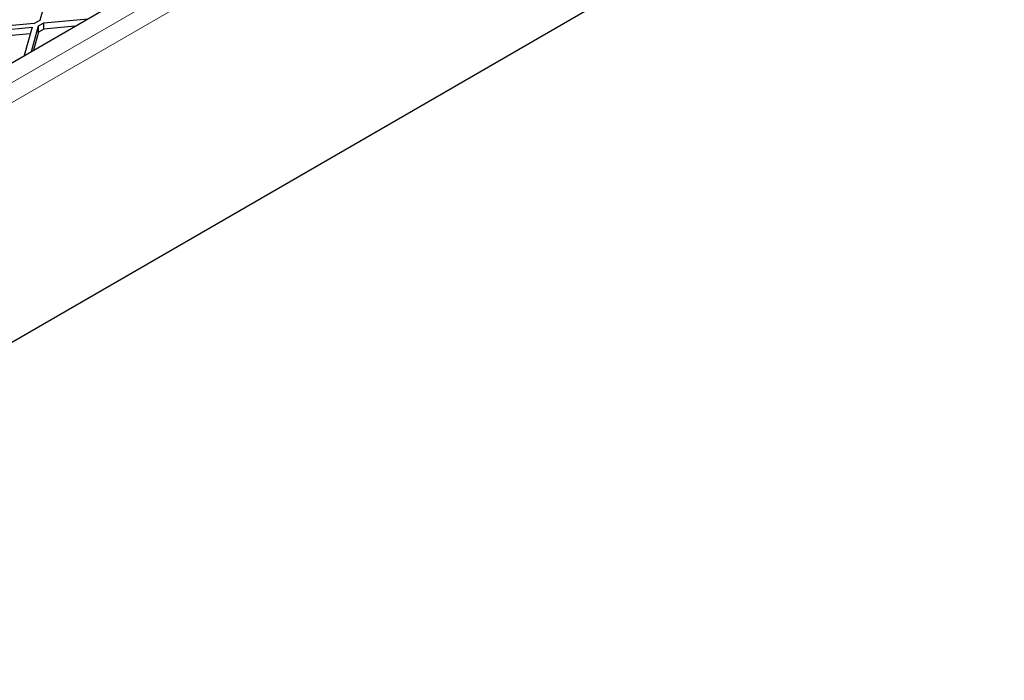
# Model space of a CAD drawing. Units: millimetres. Extents: x 18 to 4031, y 7 to 2877.
# Drawn here: x 3630 to 3791, y 2404 to 2512 of the extents above; entities that cross this region are included whole.
import ezdxf

# ---------------------------------------------------------------- set-up
doc = ezdxf.new("R2010")
doc.units = ezdxf.units.MM
doc.header["$LTSCALE"] = 10
doc.linetypes.add('SLD-Durchgehend', pattern=[0])
doc.layers.get('0').update_dxf_attribs({"color": 1})
doc.layers.add('38770', color=7, linetype='Continuous')

# ---------------------------------------------------------------- blocks, each defined once
blk = doc.blocks.new('ISO_View')
at = {"color": 7, "linetype": 'SLD-Durchgehend', "lineweight": 30}
for p, q in [((12.366, -5.628), (88.061, 38.07)), ((14.133, -9.18), (87.142, 32.967)), ((64.646, 25.553), (64.453, 24.87)), ((64.453, 24.87), (64.364, 24.819)), ((64.523, 24.829), (65.242, 24.897)), ((63.145, 24.645), (64.328, 24.757)), ((64.364, 24.819), (63.181, 24.707)), ((64.328, 24.757), (64.197, 24.294)), ((64.318, 24.363), (64.435, 24.778)), ((64.435, 24.676), (64.352, 24.383)), ((64.435, 24.778), (64.523, 24.829)), ((64.435, 24.676), (64.435, 24.778)), ((64.523, 24.727), (64.435, 24.676)), ((64.523, 24.727), (64.523, 24.829)), ((65.031, 24.775), (64.523, 24.727)), ((64.994, 24.771), (65.009, 24.763)), ((64.298, 24.652), (63.145, 24.543))]:
    blk.add_line(p, q, dxfattribs=at)
at = {"color": 7, "linetype": 'SLD-Durchgehend', "lineweight": 0}
for p, q in [((12.366, -5.955), (88.627, 38.07)), ((12.436, -6.24), (88.839, 37.866))]:
    blk.add_line(p, q, dxfattribs=at)

msp = doc.modelspace()

# ---------------------------------------------------------------- block references
at = {"layer": '38770', "xscale": 10, "yscale": 10, "zscale": 10}
msp.add_blockref('ISO_View', (2988.431, 2262.882), dxfattribs=at)

doc.saveas('drawing.dxf')
